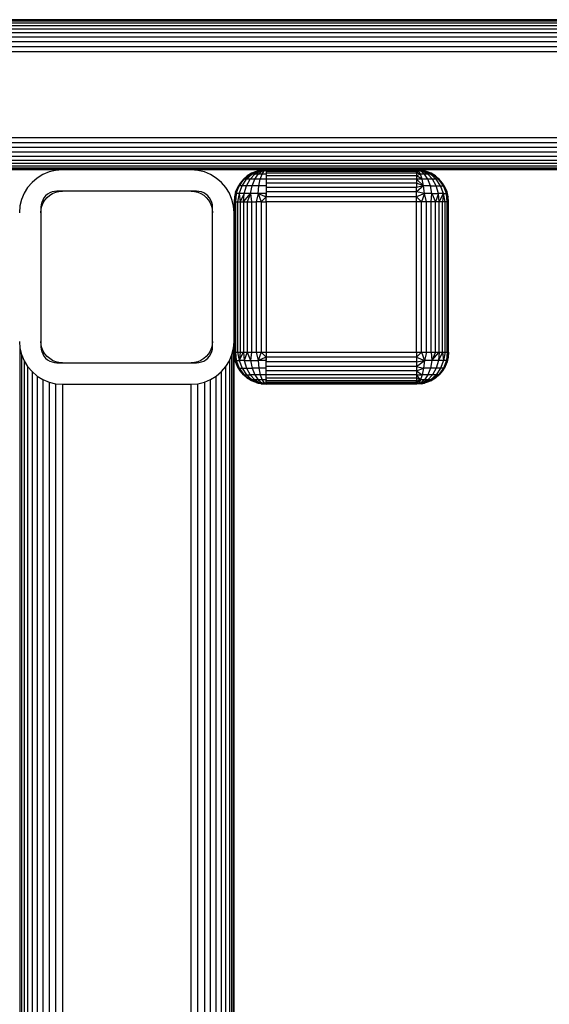
# Model space of a CAD drawing. Units: millimetres. Extents: x 7644 to 14405, y -5077 to 1782.
# Drawn here: x 13119 to 13218, y -4378 to -4194 of the extents above; entities that cross this region are included whole.
import ezdxf

# ---------------------------------------------------------------- set-up
doc = ezdxf.new("R2010")
doc.units = ezdxf.units.MM
doc.header["$MEASUREMENT"] = 0
doc.layers.add('0_Pen_No__1', color=7, linetype='Continuous', lineweight=30)

msp = doc.modelspace()

# ---------------------------------------------------------------- linework, layer by layer
at = {"layer": '0_Pen_No__1', "color": 7, "linetype": 'Continuous', "lineweight": 30}
for p, q in [((13599.3, -4193.99), (10729.3, -4193.99)), ((13599.3, -4194.06), (10729.3, -4194.06)), ((13599.3, -4194.28), (10729.3, -4194.28)), ((13599.3, -4194.64), (10729.3, -4194.64)), ((13599.3, -4195.13), (10729.3, -4195.13)), ((13599.3, -4195.74), (10729.3, -4195.74)), ((13599.3, -4196.46), (10729.3, -4196.46)), ((13599.3, -4197.26), (10729.3, -4197.26)), ((13599.3, -4198.13), (10729.3, -4198.13)), ((13599.3, -4199.05), (10729.3, -4199.05)), ((13599.3, -4199.99), (10729.3, -4199.99)), ((10729.3, -4215.99), (13599.3, -4215.99)), ((13599.3, -4216.93), (10729.3, -4216.93)), ((13599.3, -4217.84), (10729.3, -4217.84)), ((13599.3, -4218.71), (10729.3, -4218.71)), ((13599.3, -4219.51), (10729.3, -4219.51)), ((13599.3, -4220.23), (10729.3, -4220.23)), ((13599.3, -4220.84), (10729.3, -4220.84)), ((13599.3, -4221.33), (10729.3, -4221.33)), ((13599.3, -4221.69), (10729.3, -4221.69)), ((13599.3, -4221.91), (10729.3, -4221.91)), ((13599.3, -4221.99), (10729.3, -4221.99)), ((13124.83, -4222.38), (13123.67, -4222.86)), ((13126.05, -4222.09), (13124.83, -4222.38)), ((13127.3, -4221.99), (13126.05, -4222.09)), ((13152.55, -4222.09), (13151.3, -4221.99)), ((13153.77, -4222.38), (13152.55, -4222.09)), ((13154.93, -4222.86), (13153.77, -4222.38)), ((13162.57, -4222.64), (13161.77, -4223.13)), ((13162.4, -4222.79), (13163.8, -4222.19)), ((13162.4, -4222.79), (13162.57, -4222.64)), ((13163.8, -4222.19), (13162.57, -4222.64)), ((13163.44, -4222.28), (13162.57, -4222.64)), ((13162.7, -4222.79), (13163.95, -4222.19)), ((13163.18, -4222.79), (13164.2, -4222.19)), ((13163.8, -4222.19), (13163.44, -4222.28)), ((13163.8, -4222.19), (13164.36, -4222.06)), ((13163.95, -4222.19), (13163.8, -4222.19)), ((13163.8, -4222.79), (13164.52, -4222.19)), ((13163.95, -4222.19), (13165.3, -4221.99)), ((13164.2, -4222.19), (13163.95, -4222.19)), ((13164.2, -4222.19), (13165.3, -4221.99)), ((13164.52, -4222.19), (13164.2, -4222.19)), ((13165.3, -4221.99), (13164.36, -4222.06)), ((13164.52, -4222.19), (13165.3, -4221.99)), ((13164.52, -4222.79), (13164.9, -4222.19)), ((13164.9, -4222.19), (13164.52, -4222.19)), ((13165.3, -4221.99), (13164.9, -4222.19)), ((13164.9, -4222.19), (13165.3, -4222.06)), ((13165.3, -4222.19), (13164.9, -4222.19)), ((13165.3, -4221.99), (13165.3, -4222.06)), ((13165.3, -4222.19), (13165.3, -4222.06)), ((13193.3, -4222.06), (13165.3, -4222.06)), ((13165.3, -4222.23), (13165.3, -4222.19)), ((13165.3, -4222.23), (13165.3, -4222.28)), ((13193.3, -4222.28), (13165.3, -4222.28)), ((13165.3, -4222.28), (13165.3, -4222.64)), ((13193.3, -4222.64), (13165.3, -4222.64)), ((13165.3, -4222.64), (13165.3, -4222.75)), ((13193.3, -4221.99), (13194.24, -4222.06)), ((13193.3, -4221.99), (13193.3, -4222.06)), ((13194.08, -4222.19), (13193.3, -4221.99)), ((13194.4, -4222.19), (13193.3, -4221.99)), ((13194.64, -4222.19), (13193.3, -4221.99)), ((13194.8, -4222.19), (13193.3, -4221.99)), ((13193.3, -4222.06), (13193.3, -4222.28)), ((13193.7, -4222.19), (13193.3, -4222.06)), ((13193.7, -4222.19), (13193.3, -4222.64)), ((13193.7, -4222.19), (13193.3, -4222.28)), ((13193.3, -4222.64), (13193.3, -4222.28)), ((13194.08, -4222.79), (13193.3, -4222.64)), ((13193.3, -4222.64), (13193.3, -4223.13)), ((13194.08, -4222.79), (13193.7, -4222.19)), ((13194.08, -4222.19), (13193.7, -4222.19)), ((13194.8, -4222.79), (13194.08, -4222.19)), ((13194.4, -4222.19), (13194.08, -4222.19)), ((13194.8, -4222.19), (13194.24, -4222.06)), ((13195.42, -4222.79), (13194.4, -4222.19)), ((13194.64, -4222.19), (13194.4, -4222.19)), ((13195.9, -4222.79), (13194.64, -4222.19)), ((13194.8, -4222.19), (13194.64, -4222.19)), ((13196.2, -4222.79), (13194.8, -4222.19)), ((13196.02, -4222.64), (13194.8, -4222.19)), ((13195.15, -4222.28), (13194.8, -4222.19)), ((13196.02, -4222.64), (13195.15, -4222.28)), ((13196.83, -4223.13), (13196.02, -4222.64)), ((13196.02, -4222.64), (13196.2, -4222.79)), ((13121.64, -4224.33), (13120.83, -4225.29)), ((13122.6, -4223.52), (13121.64, -4224.33)), ((13123.67, -4222.86), (13122.6, -4223.52)), ((13156, -4223.52), (13154.93, -4222.86)), ((13156.96, -4224.33), (13156, -4223.52)), ((13157.77, -4225.29), (13156.96, -4224.33)), ((13160.44, -4224.46), (13159.95, -4225.26)), ((13160.28, -4224.99), (13161.2, -4223.74)), ((13161.06, -4223.74), (13160.28, -4224.99)), ((13160.28, -4224.99), (13160.44, -4224.46)), ((13161.06, -4223.74), (13160.44, -4224.46)), ((13160.8, -4224.99), (13161.62, -4223.74)), ((13161.77, -4223.13), (13161.06, -4223.74)), ((13161.2, -4223.74), (13161.06, -4223.74)), ((13161.2, -4223.74), (13162.4, -4222.79)), ((13161.2, -4223.74), (13161.77, -4223.13)), ((13161.62, -4223.74), (13161.2, -4223.74)), ((13161.62, -4223.74), (13162.7, -4222.79)), ((13161.62, -4224.99), (13162.3, -4223.74)), ((13162.3, -4223.74), (13161.62, -4223.74)), ((13162.4, -4222.79), (13161.77, -4223.13)), ((13162.3, -4223.74), (13163.18, -4222.79)), ((13163.18, -4223.74), (13162.3, -4223.74)), ((13162.7, -4222.79), (13162.4, -4222.79)), ((13163.18, -4222.79), (13162.7, -4222.79)), ((13162.7, -4224.99), (13163.18, -4223.74)), ((13163.18, -4223.74), (13163.8, -4222.79)), ((13163.8, -4222.79), (13163.18, -4222.79)), ((13164.2, -4223.74), (13163.18, -4223.74)), ((13164.52, -4222.79), (13163.8, -4222.79)), ((13163.95, -4224.99), (13164.2, -4223.74)), ((13164.2, -4223.74), (13164.52, -4222.79)), ((13165.3, -4223.74), (13164.2, -4223.74)), ((13165.3, -4222.79), (13164.52, -4222.79)), ((13165.3, -4222.79), (13165.3, -4222.75)), ((13165.3, -4222.89), (13165.3, -4222.79)), ((13165.3, -4222.89), (13165.3, -4223.13)), ((13165.3, -4223.13), (13165.3, -4223.74)), ((13193.3, -4223.13), (13165.3, -4223.13)), ((13193.3, -4223.74), (13165.3, -4223.74)), ((13165.3, -4223.74), (13165.3, -4224.46)), ((13165.3, -4224.46), (13165.3, -4225.26)), ((13193.3, -4224.46), (13165.3, -4224.46)), ((13194.08, -4222.79), (13193.3, -4223.13)), ((13193.3, -4223.13), (13193.3, -4223.74)), ((13194.4, -4223.74), (13193.3, -4223.13)), ((13194.4, -4223.74), (13193.3, -4223.74)), ((13193.3, -4223.74), (13194.64, -4224.99)), ((13193.3, -4223.74), (13193.3, -4224.46)), ((13193.3, -4224.46), (13193.3, -4225.26)), ((13194.64, -4224.99), (13193.3, -4224.46)), ((13194.4, -4223.74), (13194.08, -4222.79)), ((13194.8, -4222.79), (13194.08, -4222.79)), ((13194.64, -4224.99), (13194.4, -4223.74)), ((13195.42, -4223.74), (13194.4, -4223.74)), ((13195.42, -4223.74), (13194.8, -4222.79)), ((13195.42, -4222.79), (13194.8, -4222.79)), ((13196.3, -4223.74), (13195.42, -4222.79)), ((13195.9, -4222.79), (13195.42, -4222.79)), ((13195.9, -4224.99), (13195.42, -4223.74)), ((13196.3, -4223.74), (13195.42, -4223.74)), ((13196.97, -4223.74), (13195.9, -4222.79)), ((13196.2, -4222.79), (13195.9, -4222.79)), ((13197.4, -4223.74), (13196.2, -4222.79)), ((13196.2, -4222.79), (13196.83, -4223.13)), ((13197.54, -4223.74), (13196.2, -4222.79)), ((13196.97, -4224.99), (13196.3, -4223.74)), ((13196.97, -4223.74), (13196.3, -4223.74)), ((13197.54, -4223.74), (13196.83, -4223.13)), ((13197.8, -4224.99), (13196.97, -4223.74)), ((13197.4, -4223.74), (13196.97, -4223.74)), ((13198.32, -4224.99), (13197.4, -4223.74)), ((13197.54, -4223.74), (13197.4, -4223.74)), ((13197.4, -4223.74), (13198.15, -4224.46)), ((13198.15, -4224.46), (13197.54, -4223.74)), ((13198.32, -4224.99), (13198.15, -4224.46)), ((13198.64, -4225.26), (13198.15, -4224.46)), ((13120.83, -4225.29), (13120.17, -4226.36)), ((13124.94, -4226.31), (13124.54, -4226.56)), ((13125.37, -4226.13), (13124.94, -4226.31)), ((13125.83, -4226.02), (13125.37, -4226.13)), ((13125.48, -4226.42), (13126.06, -4226.18)), ((13126.3, -4225.99), (13125.83, -4226.02)), ((13126.06, -4226.18), (13126.67, -4226.04)), ((13152.3, -4225.99), (13126.3, -4225.99)), ((13126.67, -4226.04), (13127.3, -4225.99)), ((13151.3, -4225.99), (13151.92, -4226.04)), ((13151.92, -4226.04), (13152.53, -4226.18)), ((13152.77, -4226.02), (13152.3, -4225.99)), ((13152.53, -4226.18), (13153.11, -4226.42)), ((13153.23, -4226.13), (13152.77, -4226.02)), ((13153.66, -4226.31), (13153.23, -4226.13)), ((13154.06, -4226.56), (13153.66, -4226.31)), ((13158.43, -4226.36), (13157.77, -4225.29)), ((13159.59, -4226.13), (13159.37, -4227.05)), ((13160.28, -4224.99), (13159.59, -4226.13)), ((13159.95, -4225.26), (13159.59, -4226.13)), ((13159.7, -4226.43), (13159.59, -4226.13)), ((13159.7, -4226.43), (13160.28, -4224.99)), ((13160.28, -4224.99), (13159.95, -4225.26)), ((13160.28, -4226.43), (13160.8, -4224.99)), ((13160.8, -4224.99), (13160.28, -4224.99)), ((13161.62, -4224.99), (13160.8, -4224.99)), ((13161.2, -4226.43), (13161.62, -4224.99)), ((13162.7, -4224.99), (13161.62, -4224.99)), ((13162.4, -4226.43), (13162.7, -4224.99)), ((13163.95, -4224.99), (13162.7, -4224.99)), ((13163.8, -4226.43), (13163.95, -4224.99)), ((13165.3, -4224.99), (13163.95, -4224.99)), ((13193.3, -4225.26), (13165.3, -4225.26)), ((13165.3, -4225.26), (13165.3, -4226.13)), ((13193.3, -4226.13), (13165.3, -4226.13)), ((13165.3, -4226.13), (13165.3, -4227.05)), ((13194.64, -4224.99), (13193.3, -4226.13)), ((13194.64, -4224.99), (13193.3, -4225.26)), ((13193.3, -4226.13), (13193.3, -4225.26)), ((13193.3, -4227.05), (13193.3, -4226.13)), ((13194.8, -4226.43), (13193.3, -4226.13)), ((13194.8, -4226.43), (13194.64, -4224.99)), ((13195.9, -4224.99), (13194.64, -4224.99)), ((13196.2, -4226.43), (13195.9, -4224.99)), ((13195.9, -4224.99), (13196.97, -4224.99)), ((13197.4, -4226.43), (13196.97, -4224.99)), ((13196.97, -4224.99), (13197.8, -4224.99)), ((13198.32, -4226.43), (13197.8, -4224.99)), ((13197.8, -4224.99), (13198.32, -4224.99)), ((13198.9, -4226.43), (13198.32, -4224.99)), ((13199.01, -4226.13), (13198.32, -4224.99)), ((13198.64, -4225.26), (13198.32, -4224.99)), ((13199.01, -4226.13), (13198.64, -4225.26)), ((13198.9, -4226.43), (13199.01, -4226.13)), ((13199.22, -4227.05), (13199.01, -4226.13)), ((13119.69, -4227.52), (13119.4, -4228.74)), ((13120.17, -4226.36), (13119.69, -4227.52)), ((13123.45, -4228.06), (13123.34, -4228.52)), ((13123.63, -4227.63), (13123.45, -4228.06)), ((13123.87, -4227.22), (13123.63, -4227.63)), ((13123.73, -4228.17), (13124.06, -4227.64)), ((13124.18, -4226.87), (13123.87, -4227.22)), ((13124.06, -4227.64), (13124.47, -4227.16)), ((13124.54, -4226.56), (13124.18, -4226.87)), ((13124.47, -4227.16), (13124.95, -4226.75)), ((13124.95, -4226.75), (13125.48, -4226.42)), ((13153.11, -4226.42), (13153.65, -4226.75)), ((13153.65, -4226.75), (13154.13, -4227.16)), ((13154.42, -4226.87), (13154.06, -4226.56)), ((13154.13, -4227.16), (13154.53, -4227.64)), ((13154.73, -4227.22), (13154.42, -4226.87)), ((13154.53, -4227.64), (13154.86, -4228.17)), ((13154.97, -4227.63), (13154.73, -4227.22)), ((13155.15, -4228.06), (13154.97, -4227.63)), ((13155.26, -4228.52), (13155.15, -4228.06)), ((13158.91, -4227.52), (13158.43, -4226.36)), ((13159.2, -4228.74), (13158.91, -4227.52)), ((13159.37, -4227.05), (13159.3, -4227.99)), ((13159.3, -4227.99), (13159.3, -4229.99)), ((13159.3, -4227.99), (13159.37, -4227.99)), ((13159.7, -4226.43), (13159.37, -4227.99)), ((13159.7, -4226.43), (13159.37, -4227.05)), ((13159.37, -4227.05), (13159.37, -4227.99)), ((13159.37, -4227.99), (13159.37, -4255.99)), ((13159.37, -4227.99), (13159.59, -4227.99)), ((13159.7, -4226.43), (13159.59, -4227.99)), ((13159.59, -4227.99), (13159.59, -4255.99)), ((13159.59, -4227.99), (13159.95, -4227.99)), ((13160.28, -4226.43), (13159.7, -4226.43)), ((13160.28, -4226.43), (13159.95, -4227.99)), ((13159.95, -4227.99), (13159.95, -4255.99)), ((13159.95, -4227.99), (13160.44, -4227.99)), ((13161.2, -4226.43), (13160.28, -4226.43)), ((13160.28, -4226.43), (13160.44, -4227.99)), ((13161.2, -4226.43), (13160.44, -4227.99)), ((13160.44, -4227.99), (13160.44, -4255.99)), ((13160.44, -4227.99), (13161.06, -4227.99)), ((13161.06, -4227.99), (13161.2, -4226.43)), ((13161.06, -4227.99), (13162.4, -4226.43)), ((13161.06, -4227.99), (13161.06, -4255.99)), ((13161.06, -4227.99), (13161.77, -4227.99)), ((13162.4, -4226.43), (13161.2, -4226.43)), ((13162.4, -4226.43), (13161.77, -4227.99)), ((13161.77, -4227.99), (13161.77, -4255.99)), ((13161.77, -4227.99), (13162.57, -4227.99)), ((13163.8, -4226.43), (13162.4, -4226.43)), ((13162.4, -4226.43), (13162.57, -4227.99)), ((13162.57, -4227.99), (13162.57, -4255.99)), ((13162.57, -4227.99), (13163.44, -4227.99)), ((13163.8, -4226.43), (13163.44, -4227.99)), ((13164.36, -4227.99), (13163.44, -4227.99)), ((13163.44, -4227.99), (13163.44, -4255.99)), ((13165.3, -4226.43), (13163.8, -4226.43)), ((13163.8, -4226.43), (13165.3, -4227.05)), ((13163.8, -4226.43), (13164.36, -4227.99)), ((13164.36, -4227.99), (13165.3, -4227.05)), ((13164.36, -4227.99), (13164.36, -4255.99)), ((13164.36, -4227.99), (13165.3, -4227.99)), ((13165.3, -4227.05), (13165.3, -4226.43)), ((13165.3, -4227.99), (13165.3, -4227.05)), ((13193.3, -4227.05), (13165.3, -4227.05)), ((13165.3, -4227.99), (13165.3, -4255.99)), ((13193.3, -4227.99), (13165.3, -4227.99)), ((13194.8, -4226.43), (13193.3, -4227.05)), ((13193.3, -4227.99), (13193.3, -4227.05)), ((13193.3, -4227.05), (13194.24, -4227.99)), ((13193.3, -4255.99), (13193.3, -4227.99)), ((13194.24, -4227.99), (13193.3, -4227.99)), ((13194.8, -4226.43), (13194.24, -4227.99)), ((13195.15, -4227.99), (13194.24, -4227.99)), ((13194.24, -4255.99), (13194.24, -4227.99)), ((13195.15, -4227.99), (13194.8, -4226.43)), ((13196.2, -4226.43), (13194.8, -4226.43)), ((13195.15, -4255.99), (13195.15, -4227.99)), ((13196.02, -4227.99), (13195.15, -4227.99)), ((13196.02, -4227.99), (13196.2, -4226.43)), ((13196.02, -4255.99), (13196.02, -4227.99)), ((13196.83, -4227.99), (13196.02, -4227.99)), ((13196.2, -4226.43), (13197.4, -4226.43)), ((13196.2, -4226.43), (13196.83, -4227.99)), ((13197.4, -4226.43), (13196.83, -4227.99)), ((13197.54, -4227.99), (13196.83, -4227.99)), ((13196.83, -4255.99), (13196.83, -4227.99)), ((13197.54, -4227.99), (13197.4, -4226.43)), ((13198.32, -4226.43), (13197.4, -4226.43)), ((13197.54, -4227.99), (13198.32, -4226.43)), ((13197.54, -4255.99), (13197.54, -4227.99)), ((13198.15, -4227.99), (13197.54, -4227.99)), ((13198.32, -4226.43), (13198.15, -4227.99)), ((13198.64, -4227.99), (13198.15, -4227.99)), ((13198.15, -4255.99), (13198.15, -4227.99)), ((13198.64, -4227.99), (13198.32, -4226.43)), ((13198.32, -4226.43), (13198.9, -4226.43)), ((13198.64, -4255.99), (13198.64, -4227.99)), ((13199.01, -4227.99), (13198.64, -4227.99)), ((13199.01, -4227.99), (13198.9, -4226.43)), ((13198.9, -4226.43), (13199.22, -4227.05)), ((13198.9, -4226.43), (13199.22, -4227.99)), ((13199.01, -4227.99), (13199.22, -4227.99)), ((13199.01, -4255.99), (13199.01, -4227.99)), ((13199.22, -4227.99), (13199.22, -4227.05)), ((13199.3, -4227.99), (13199.22, -4227.05)), ((13199.22, -4227.99), (13199.3, -4227.99)), ((13199.22, -4255.99), (13199.22, -4227.99)), ((13199.3, -4255.99), (13199.3, -4227.99)), ((13119.4, -4228.74), (13119.3, -4229.99)), ((13123.34, -4228.52), (13123.3, -4228.99)), ((13123.3, -4228.99), (13123.3, -4254.99)), ((13123.3, -4229.99), (13123.35, -4229.36)), ((13123.35, -4229.36), (13123.49, -4228.75)), ((13123.49, -4228.75), (13123.73, -4228.17)), ((13154.86, -4228.17), (13155.1, -4228.75)), ((13155.1, -4228.75), (13155.25, -4229.36)), ((13155.25, -4229.36), (13155.3, -4229.99)), ((13155.3, -4228.99), (13155.26, -4228.52)), ((13155.3, -4254.99), (13155.3, -4228.99)), ((13159.3, -4229.99), (13159.2, -4228.74)), ((13159.3, -4253.99), (13159.3, -4229.99)), ((13119.3, -4253.99), (13119.4, -4255.24)), ((13119.4, -4255.24), (13119.69, -4256.46)), ((13119.4, -4255.24), (13119.4, -4533.99)), ((13123.35, -4254.61), (13123.3, -4253.99)), ((13123.3, -4254.99), (13123.34, -4255.46)), ((13123.34, -4255.46), (13123.45, -4255.91)), ((13123.49, -4255.22), (13123.35, -4254.61)), ((13123.73, -4255.8), (13123.49, -4255.22)), ((13155.1, -4255.22), (13154.86, -4255.8)), ((13155.25, -4254.61), (13155.1, -4255.22)), ((13155.15, -4255.91), (13155.26, -4255.46)), ((13155.3, -4253.99), (13155.25, -4254.61)), ((13155.26, -4255.46), (13155.3, -4254.99)), ((13158.91, -4256.46), (13159.2, -4255.24)), ((13159.2, -4255.24), (13159.3, -4253.99)), ((13159.2, -4533.99), (13159.2, -4255.24)), ((13159.3, -4253.99), (13159.3, -4255.99)), ((13119.69, -4256.46), (13120.17, -4257.62)), ((13119.69, -4256.46), (13119.69, -4533.99)), ((13123.45, -4255.91), (13123.63, -4256.35)), ((13123.63, -4256.35), (13123.87, -4256.75)), ((13124.06, -4256.34), (13123.73, -4255.8)), ((13123.87, -4256.75), (13124.18, -4257.11)), ((13124.47, -4256.82), (13124.06, -4256.34)), ((13124.18, -4257.11), (13124.54, -4257.41)), ((13124.95, -4257.22), (13124.47, -4256.82)), ((13124.54, -4257.41), (13124.94, -4257.66)), ((13125.48, -4257.55), (13124.95, -4257.22)), ((13153.65, -4257.22), (13153.11, -4257.55)), ((13154.13, -4256.82), (13153.65, -4257.22)), ((13153.66, -4257.66), (13154.06, -4257.41)), ((13154.06, -4257.41), (13154.42, -4257.11)), ((13154.53, -4256.34), (13154.13, -4256.82)), ((13154.42, -4257.11), (13154.73, -4256.75)), ((13154.86, -4255.8), (13154.53, -4256.34)), ((13154.73, -4256.75), (13154.97, -4256.35)), ((13154.97, -4256.35), (13155.15, -4255.91)), ((13158.43, -4257.62), (13158.91, -4256.46)), ((13158.91, -4533.99), (13158.91, -4256.46)), ((13159.3, -4533.99), (13159.3, -4255.99)), ((13159.37, -4256.93), (13159.3, -4255.99)), ((13159.3, -4255.99), (13159.37, -4255.99)), ((13159.37, -4255.99), (13159.7, -4257.54)), ((13159.37, -4256.93), (13159.37, -4255.99)), ((13159.37, -4255.99), (13159.59, -4255.99)), ((13159.59, -4257.84), (13159.37, -4256.93)), ((13159.37, -4256.93), (13159.7, -4257.54)), ((13159.59, -4255.99), (13159.7, -4257.54)), ((13159.59, -4255.99), (13159.95, -4255.99)), ((13159.59, -4257.84), (13159.7, -4257.54)), ((13159.7, -4257.54), (13160.28, -4258.99)), ((13159.95, -4258.71), (13159.7, -4257.54)), ((13159.7, -4257.54), (13160.28, -4257.54)), ((13159.95, -4255.99), (13160.28, -4257.54)), ((13159.95, -4255.99), (13160.44, -4255.99)), ((13160.44, -4255.99), (13160.28, -4257.54)), ((13160.28, -4257.54), (13161.06, -4255.99)), ((13160.28, -4257.54), (13160.8, -4258.99)), ((13161.2, -4257.54), (13160.28, -4257.54)), ((13160.44, -4255.99), (13161.06, -4255.99)), ((13161.06, -4255.99), (13161.77, -4255.99)), ((13161.06, -4255.99), (13161.2, -4257.54)), ((13161.77, -4255.99), (13161.2, -4257.54)), ((13161.2, -4257.54), (13161.62, -4258.99)), ((13161.2, -4257.54), (13162.4, -4257.54)), ((13161.77, -4255.99), (13162.4, -4257.54)), ((13161.77, -4255.99), (13162.57, -4255.99)), ((13162.57, -4255.99), (13162.4, -4257.54)), ((13162.4, -4257.54), (13162.7, -4258.99)), ((13162.4, -4257.54), (13163.8, -4257.54)), ((13162.57, -4255.99), (13163.44, -4255.99)), ((13163.44, -4255.99), (13164.36, -4255.99)), ((13163.44, -4255.99), (13163.8, -4257.54)), ((13164.36, -4255.99), (13163.8, -4257.54)), ((13165.3, -4256.93), (13163.8, -4257.54)), ((13163.8, -4257.54), (13163.95, -4258.99)), ((13165.3, -4257.54), (13163.8, -4257.54)), ((13164.36, -4255.99), (13165.3, -4256.93)), ((13164.36, -4255.99), (13165.3, -4255.99)), ((13165.3, -4255.99), (13193.3, -4255.99)), ((13165.3, -4255.99), (13165.3, -4256.93)), ((13165.3, -4256.93), (13165.3, -4257.54)), ((13165.3, -4257.84), (13165.3, -4256.93)), ((13193.3, -4256.93), (13165.3, -4256.93)), ((13193.3, -4255.99), (13193.3, -4256.93)), ((13193.3, -4256.93), (13194.24, -4255.99)), ((13193.3, -4255.99), (13194.24, -4255.99)), ((13193.3, -4256.93), (13193.3, -4257.84)), ((13193.3, -4256.93), (13194.8, -4257.54)), ((13193.3, -4258.71), (13194.8, -4257.54)), ((13193.3, -4257.84), (13194.8, -4257.54)), ((13194.24, -4255.99), (13194.8, -4257.54)), ((13194.24, -4255.99), (13195.15, -4255.99)), ((13194.8, -4257.54), (13194.64, -4258.99)), ((13195.15, -4255.99), (13194.8, -4257.54)), ((13196.2, -4257.54), (13194.8, -4257.54)), ((13195.15, -4255.99), (13196.02, -4255.99)), ((13196.2, -4257.54), (13195.9, -4258.99)), ((13196.02, -4255.99), (13196.2, -4257.54)), ((13196.02, -4255.99), (13196.83, -4255.99)), ((13196.83, -4255.99), (13196.2, -4257.54)), ((13196.2, -4257.54), (13197.54, -4255.99)), ((13197.4, -4257.54), (13196.2, -4257.54)), ((13196.83, -4255.99), (13197.54, -4255.99)), ((13197.4, -4257.54), (13196.97, -4258.99)), ((13197.54, -4255.99), (13197.4, -4257.54)), ((13198.15, -4255.99), (13197.4, -4257.54)), ((13198.32, -4257.54), (13197.4, -4257.54)), ((13197.54, -4255.99), (13198.15, -4255.99)), ((13198.32, -4257.54), (13197.8, -4258.99)), ((13198.15, -4255.99), (13198.32, -4257.54)), ((13198.15, -4255.99), (13198.64, -4255.99)), ((13198.64, -4255.99), (13198.32, -4257.54)), ((13198.9, -4257.54), (13198.32, -4258.99)), ((13198.9, -4257.54), (13198.32, -4257.54)), ((13198.64, -4255.99), (13199.01, -4255.99)), ((13198.9, -4257.54), (13198.64, -4258.71)), ((13199.01, -4255.99), (13198.9, -4257.54)), ((13199.22, -4255.99), (13198.9, -4257.54)), ((13199.22, -4256.93), (13198.9, -4257.54)), ((13198.9, -4257.54), (13199.01, -4257.84)), ((13199.01, -4255.99), (13199.22, -4255.99)), ((13199.22, -4256.93), (13199.01, -4257.84)), ((13199.22, -4255.99), (13199.22, -4256.93)), ((13199.3, -4255.99), (13199.22, -4256.93)), ((13199.22, -4255.99), (13199.3, -4255.99)), ((13120.17, -4257.62), (13120.83, -4258.69)), ((13120.17, -4257.62), (13120.17, -4533.99)), ((13120.83, -4258.69), (13121.64, -4259.64)), ((13120.83, -4258.69), (13120.83, -4533.99)), ((13124.94, -4257.66), (13125.37, -4257.84)), ((13125.37, -4257.84), (13125.83, -4257.95)), ((13126.06, -4257.79), (13125.48, -4257.55)), ((13125.83, -4257.95), (13126.3, -4257.99)), ((13126.67, -4257.94), (13126.06, -4257.79)), ((13126.3, -4257.99), (13152.3, -4257.99)), ((13127.3, -4257.99), (13126.67, -4257.94)), ((13151.92, -4257.94), (13151.3, -4257.99)), ((13152.53, -4257.79), (13151.92, -4257.94)), ((13152.3, -4257.99), (13152.77, -4257.95)), ((13153.11, -4257.55), (13152.53, -4257.79)), ((13152.77, -4257.95), (13153.23, -4257.84)), ((13153.23, -4257.84), (13153.66, -4257.66)), ((13156.96, -4259.64), (13157.77, -4258.69)), ((13157.77, -4258.69), (13158.43, -4257.62)), ((13157.77, -4533.99), (13157.77, -4258.69)), ((13158.43, -4257.62), (13158.43, -4533.99)), ((13159.95, -4258.71), (13159.59, -4257.84)), ((13160.44, -4259.51), (13159.95, -4258.71)), ((13159.95, -4258.71), (13160.28, -4258.99)), ((13160.28, -4258.99), (13161.2, -4260.23)), ((13160.44, -4259.51), (13160.28, -4258.99)), ((13160.28, -4258.99), (13160.8, -4258.99)), ((13160.8, -4258.99), (13161.62, -4260.23)), ((13160.8, -4258.99), (13161.62, -4258.99)), ((13161.62, -4258.99), (13162.3, -4260.23)), ((13161.62, -4258.99), (13162.7, -4258.99)), ((13162.7, -4258.99), (13163.18, -4260.23)), ((13163.95, -4258.99), (13162.7, -4258.99)), ((13163.95, -4258.99), (13164.2, -4260.23)), ((13165.3, -4258.99), (13163.95, -4258.99)), ((13193.3, -4257.84), (13165.3, -4257.84)), ((13165.3, -4258.71), (13165.3, -4257.84)), ((13193.3, -4258.71), (13165.3, -4258.71)), ((13165.3, -4259.51), (13165.3, -4258.71)), ((13193.3, -4257.84), (13193.3, -4258.71)), ((13193.3, -4258.71), (13193.3, -4259.51)), ((13193.3, -4258.71), (13194.64, -4258.99)), ((13193.3, -4259.51), (13194.64, -4258.99)), ((13194.64, -4258.99), (13194.4, -4260.23)), ((13195.9, -4258.99), (13194.64, -4258.99)), ((13195.9, -4258.99), (13195.42, -4260.23)), ((13196.97, -4258.99), (13195.9, -4258.99)), ((13196.97, -4258.99), (13196.3, -4260.23)), ((13197.8, -4258.99), (13196.97, -4260.23)), ((13197.8, -4258.99), (13196.97, -4258.99)), ((13198.32, -4258.99), (13197.4, -4260.23)), ((13198.32, -4258.99), (13197.54, -4260.23)), ((13198.32, -4258.99), (13197.8, -4258.99)), ((13198.64, -4258.71), (13198.15, -4259.51)), ((13198.15, -4259.51), (13198.32, -4258.99)), ((13198.32, -4258.99), (13198.64, -4258.71)), ((13199.01, -4257.84), (13198.64, -4258.71)), ((13121.64, -4259.64), (13122.6, -4260.46)), ((13121.64, -4259.64), (13121.64, -4533.99)), ((13122.6, -4260.46), (13123.67, -4261.12)), ((13122.6, -4260.46), (13122.6, -4533.99)), ((13123.67, -4261.12), (13124.83, -4261.6)), ((13123.67, -4261.12), (13123.67, -4533.99)), ((13153.77, -4261.6), (13154.93, -4261.12)), ((13154.93, -4261.12), (13156, -4260.46)), ((13154.93, -4533.99), (13154.93, -4261.12)), ((13156, -4260.46), (13156.96, -4259.64)), ((13156, -4533.99), (13156, -4260.46)), ((13156.96, -4533.99), (13156.96, -4259.64)), ((13161.06, -4260.23), (13160.44, -4259.51)), ((13160.44, -4259.51), (13161.2, -4260.23)), ((13161.06, -4260.23), (13161.2, -4260.23)), ((13162.4, -4261.18), (13161.06, -4260.23)), ((13161.77, -4260.84), (13161.06, -4260.23)), ((13161.2, -4260.23), (13162.4, -4261.18)), ((13161.2, -4260.23), (13161.62, -4260.23)), ((13161.62, -4260.23), (13162.7, -4261.18)), ((13161.62, -4260.23), (13162.3, -4260.23)), ((13162.57, -4261.33), (13161.77, -4260.84)), ((13161.77, -4260.84), (13162.4, -4261.18)), ((13162.3, -4260.23), (13163.18, -4261.18)), ((13163.18, -4260.23), (13162.3, -4260.23)), ((13162.4, -4261.18), (13163.8, -4261.78)), ((13163.44, -4261.69), (13162.4, -4261.18)), ((13162.57, -4261.33), (13162.4, -4261.18)), ((13162.7, -4261.18), (13162.4, -4261.18)), ((13162.7, -4261.18), (13163.95, -4261.78)), ((13163.18, -4261.18), (13162.7, -4261.18)), ((13163.18, -4260.23), (13163.8, -4261.18)), ((13164.2, -4260.23), (13163.18, -4260.23)), ((13163.18, -4261.18), (13164.2, -4261.78)), ((13163.8, -4261.18), (13163.18, -4261.18)), ((13163.8, -4261.18), (13164.52, -4261.78)), ((13164.52, -4261.18), (13163.8, -4261.18)), ((13164.2, -4260.23), (13164.52, -4261.18)), ((13165.3, -4260.23), (13164.2, -4260.23)), ((13164.52, -4261.18), (13164.9, -4261.78)), ((13165.3, -4261.18), (13164.52, -4261.18)), ((13165.3, -4260.23), (13165.3, -4259.51)), ((13193.3, -4259.51), (13165.3, -4259.51)), ((13193.3, -4260.23), (13165.3, -4260.23)), ((13165.3, -4260.84), (13165.3, -4260.23)), ((13165.3, -4261.09), (13165.3, -4260.84)), ((13193.3, -4260.84), (13165.3, -4260.84)), ((13165.3, -4261.09), (13165.3, -4261.18)), ((13165.3, -4261.18), (13165.3, -4261.22)), ((13193.3, -4259.51), (13193.3, -4260.23)), ((13193.3, -4259.51), (13194.4, -4260.23)), ((13193.3, -4260.23), (13193.3, -4260.84)), ((13193.3, -4260.23), (13194.4, -4260.23)), ((13194.08, -4261.18), (13193.3, -4260.23)), ((13193.3, -4260.84), (13193.3, -4261.33)), ((13193.3, -4260.84), (13194.08, -4261.18)), ((13193.3, -4261.69), (13194.08, -4261.18)), ((13193.3, -4261.33), (13194.08, -4261.18)), ((13194.08, -4261.18), (13193.7, -4261.78)), ((13194.4, -4260.23), (13194.08, -4261.18)), ((13194.8, -4261.18), (13194.08, -4261.78)), ((13194.8, -4261.18), (13194.08, -4261.18)), ((13195.42, -4260.23), (13194.4, -4260.23)), ((13195.42, -4261.18), (13194.4, -4261.78)), ((13195.9, -4261.18), (13194.64, -4261.78)), ((13195.42, -4260.23), (13194.8, -4261.18)), ((13196.2, -4261.18), (13194.8, -4261.78)), ((13195.42, -4261.18), (13194.8, -4261.18)), ((13196.2, -4261.18), (13195.15, -4261.69)), ((13196.3, -4260.23), (13195.42, -4261.18)), ((13196.3, -4260.23), (13195.42, -4260.23)), ((13195.9, -4261.18), (13195.42, -4261.18)), ((13196.97, -4260.23), (13195.9, -4261.18)), ((13196.2, -4261.18), (13195.9, -4261.18)), ((13196.83, -4260.84), (13196.02, -4261.33)), ((13196.2, -4261.18), (13196.02, -4261.33)), ((13197.4, -4260.23), (13196.2, -4261.18)), ((13196.83, -4260.84), (13196.2, -4261.18)), ((13196.97, -4260.23), (13196.3, -4260.23)), ((13197.54, -4260.23), (13196.83, -4260.84)), ((13196.83, -4260.84), (13197.4, -4260.23)), ((13197.4, -4260.23), (13196.97, -4260.23)), ((13197.4, -4260.23), (13197.54, -4260.23)), ((13198.15, -4259.51), (13197.54, -4260.23)), ((13124.83, -4261.6), (13126.05, -4261.89)), ((13124.83, -4261.6), (13124.83, -4533.99)), ((13126.05, -4261.89), (13127.3, -4261.99)), ((13126.05, -4261.89), (13126.05, -4533.99)), ((13127.3, -4261.99), (13151.3, -4261.99)), ((13127.3, -4261.99), (13127.3, -4533.99)), ((13151.3, -4261.99), (13152.55, -4261.89)), ((13151.3, -4533.99), (13151.3, -4261.99)), ((13152.55, -4261.89), (13153.77, -4261.6)), ((13152.55, -4533.99), (13152.55, -4261.89)), ((13153.77, -4261.6), (13153.77, -4533.99)), ((13163.44, -4261.69), (13162.57, -4261.33)), ((13163.44, -4261.69), (13163.8, -4261.78)), ((13163.8, -4261.78), (13165.3, -4261.99)), ((13164.36, -4261.91), (13163.8, -4261.78)), ((13163.95, -4261.78), (13163.8, -4261.78)), ((13163.95, -4261.78), (13165.3, -4261.99)), ((13164.2, -4261.78), (13163.95, -4261.78)), ((13164.2, -4261.78), (13165.3, -4261.99)), ((13164.52, -4261.78), (13164.2, -4261.78)), ((13164.36, -4261.91), (13165.3, -4261.99)), ((13164.52, -4261.78), (13165.3, -4261.99)), ((13164.9, -4261.78), (13164.52, -4261.78)), ((13164.9, -4261.78), (13165.3, -4261.99)), ((13165.3, -4261.78), (13164.9, -4261.78)), ((13165.3, -4261.91), (13164.9, -4261.78)), ((13165.3, -4261.33), (13165.3, -4261.22)), ((13193.3, -4261.33), (13165.3, -4261.33)), ((13165.3, -4261.69), (13165.3, -4261.33)), ((13193.3, -4261.69), (13165.3, -4261.69)), ((13165.3, -4261.74), (13165.3, -4261.69)), ((13165.3, -4261.74), (13165.3, -4261.78)), ((13165.3, -4261.78), (13165.3, -4261.91)), ((13165.3, -4261.91), (13165.3, -4261.99)), ((13193.3, -4261.91), (13165.3, -4261.91)), ((13193.3, -4261.99), (13165.3, -4261.99)), ((13193.3, -4261.69), (13193.3, -4261.33)), ((13193.3, -4261.69), (13193.3, -4261.91)), ((13193.3, -4261.69), (13193.7, -4261.78)), ((13193.7, -4261.78), (13193.3, -4261.99)), ((13193.3, -4261.91), (13193.7, -4261.78)), ((13194.08, -4261.78), (13193.3, -4261.99)), ((13194.4, -4261.78), (13193.3, -4261.99)), ((13194.64, -4261.78), (13193.3, -4261.99)), ((13194.8, -4261.78), (13193.3, -4261.99)), ((13193.3, -4261.91), (13193.3, -4261.99)), ((13194.24, -4261.91), (13193.3, -4261.99)), ((13194.08, -4261.78), (13193.7, -4261.78)), ((13194.4, -4261.78), (13194.08, -4261.78)), ((13194.24, -4261.91), (13194.8, -4261.78)), ((13194.64, -4261.78), (13194.4, -4261.78)), ((13194.8, -4261.78), (13194.64, -4261.78)), ((13195.15, -4261.69), (13194.8, -4261.78)), ((13196.02, -4261.33), (13195.15, -4261.69))]:
    msp.add_line(p, q, dxfattribs=at)

doc.saveas('drawing.dxf')
